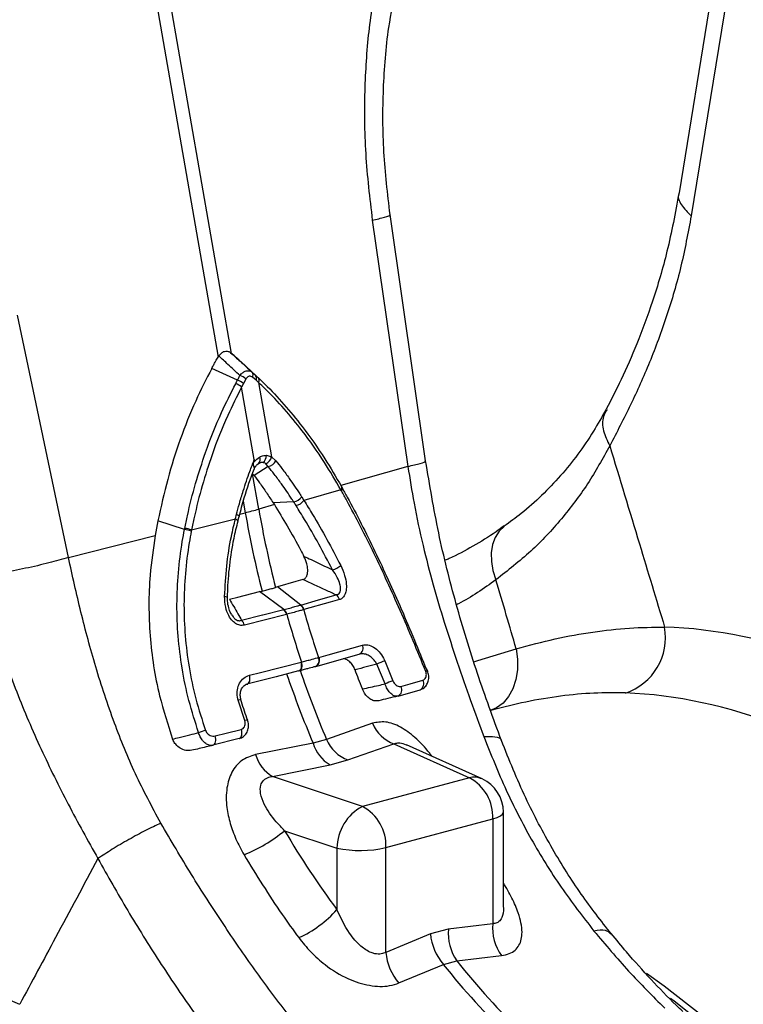
# Model space of a CAD drawing. Units: millimetres. Extents: x 781 to 11910, y 772 to 5134.
# Drawn here: x 9793 to 9893, y 2026 to 2162 of the extents above; entities that cross this region are included whole.
import ezdxf

# ---------------------------------------------------------------- set-up
doc = ezdxf.new("R2010")
doc.units = ezdxf.units.MM
doc.layers.get('0').update_dxf_attribs({"linetype": 'CONTINUOUS'})
doc.layers.add('ACO_DRAINAGE', color=7, linetype='CONTINUOUS')

# ---------------------------------------------------------------- blocks, each defined once
blk = doc.blocks.new('ACO_-_32811_-_ISO')
at = {"layer": 'ACO_DRAINAGE', "linetype": 'Continuous'}
for p, q in [((187.21, 490.05), (176.81, 549.66)), ((174.96, 549.17), (185.36, 489.55)), ((253.77, 542.33), (248.86, 512.17)), ((255.44, 539.19), (250.54, 509.03)), ((213.95, 475.27), (209.05, 509.19)), ((206.6, 508.41), (211.51, 474.5)), ((164.72, 461.96), (157.72, 495.32)), ((185.46, 489.71), (185.36, 489.55)), ((187.21, 490.05), (187.08, 490.15)), ((190.53, 487.04), (188.36, 489.05)), ((190.66, 486.92), (188.47, 488.95)), ((188.01, 486.37), (184.48, 488.01)), ((188.85, 485.9), (188.59, 485.43)), ((189.19, 486.54), (188.85, 485.9)), ((190.58, 486.37), (190.09, 486.78)), ((190.93, 486.06), (190.58, 486.37)), ((190.93, 486.06), (192.72, 475.82)), ((190.33, 475.44), (188.59, 485.43)), ((192.26, 474.48), (191.92, 474.87)), ((192, 476.04), (192.72, 475.82)), ((192.72, 475.82), (193.31, 475.27)), ((190.3, 473.25), (190.1, 473.48)), ((190.95, 468.61), (190.1, 473.48)), ((192.26, 474.48), (190.3, 473.25)), ((211.51, 474.5), (202.27, 471.86)), ((202.27, 471.26), (197.18, 469.81)), ((202.27, 471.26), (202.33, 471.34)), ((202.35, 471.13), (202.27, 471.26)), ((202.33, 471.34), (202.37, 471.42)), ((202.38, 471.71), (202.34, 471.75)), ((202.35, 471.13), (202.4, 471.2)), ((202.37, 471.42), (202.4, 471.49)), ((202.4, 471.68), (202.38, 471.71)), ((202.47, 471.54), (202.4, 471.68)), ((202.41, 471.67), (202.4, 471.68)), ((202.4, 471.49), (202.42, 471.55)), ((202.4, 471.2), (202.45, 471.28)), ((202.42, 471.61), (202.41, 471.67)), ((202.42, 471.55), (202.42, 471.61)), ((202.45, 471.28), (202.48, 471.35)), ((202.48, 471.53), (202.47, 471.55)), ((202.5, 471.47), (202.48, 471.53)), ((202.48, 471.35), (202.49, 471.41)), ((202.49, 471.41), (202.5, 471.47)), ((188.82, 469.7), (189.1, 468.12)), ((195.78, 469.6), (192.93, 469.49)), ((192.93, 469.49), (193.1, 469.23)), ((196.87, 470.31), (197.18, 469.81)), ((188.34, 467.93), (189.1, 468.12)), ((193.1, 469.23), (190.95, 468.61)), ((177.06, 467.01), (176.68, 464.98)), ((180.71, 465.8), (177.06, 467.01)), ((181.7, 465.75), (187.73, 467.27)), ((187.73, 467.27), (187.89, 467.9)), ((187.73, 467.27), (187.85, 467.22)), ((187.85, 467.22), (187.95, 467.16)), ((187.89, 467.9), (188.01, 467.84)), ((187.95, 467.16), (188.02, 467.11)), ((188.01, 467.84), (188.11, 467.78)), ((188.02, 467.11), (188.06, 467.06)), ((188.06, 467.06), (188.08, 467.01)), ((188.08, 467.01), (188.08, 467)), ((188.09, 466.99), (188.24, 467.61)), ((188.11, 467.78), (188.18, 467.72)), ((188.18, 467.72), (188.22, 467.67)), ((188.22, 467.67), (188.23, 467.63)), ((188.23, 467.63), (188.23, 467.61)), ((181.7, 465.75), (181.66, 465.59)), ((224.08, 465.56), (223.53, 464.72)), ((224.79, 466.22), (224.08, 465.56)), ((224.79, 466.22), (224.79, 466.22)), ((164.72, 461.96), (176.68, 464.98)), ((223.53, 464.72), (223.16, 463.73)), ((223.16, 463.73), (222.98, 462.61)), ((222.98, 462.61), (223.01, 461.41)), ((223.01, 461.41), (223.22, 460.15)), ((223.22, 460.15), (223.63, 458.88)), ((196.06, 458.63), (193.54, 457.92)), ((197.02, 458.9), (196.06, 458.63)), ((188.07, 456.49), (191.06, 457.25)), ((191.06, 457.25), (191.4, 457.33)), ((194.39, 454.77), (191.06, 457.25)), ((193.54, 457.92), (193.25, 457.83)), ((196.74, 455.4), (193.54, 457.92)), ((186.25, 456.58), (186.38, 456.56)), ((186.38, 456.56), (186.49, 456.53)), ((186.49, 456.53), (186.57, 456.5)), ((186.57, 456.5), (186.62, 456.47)), ((186.62, 456.47), (186.65, 456.44)), ((186.65, 456.44), (186.65, 456.43)), ((186.93, 456.2), (188.07, 456.49)), ((196.74, 455.4), (199.19, 456.1)), ((200.78, 455.79), (197.18, 454.77)), ((199.19, 456.1), (201.63, 456.79)), ((202.06, 456.15), (200.78, 455.79)), ((191.51, 454.04), (194.39, 454.77)), ((197.18, 454.77), (197.15, 454.76)), ((188.59, 453.3), (191.49, 454.04)), ((194.77, 454.12), (188.98, 452.65)), ((191.49, 454.04), (191.51, 454.04)), ((194.81, 454.13), (194.77, 454.12)), ((200.53, 448.56), (205.23, 449.89)), ((221.15, 447.75), (226.42, 449.39)), ((226.42, 449.39), (226.62, 447.93)), ((199.14, 447.04), (204.8, 448.65)), ((199.19, 448.18), (199.24, 448.19)), ((199.24, 448.19), (200.53, 448.56)), ((208.31, 447.72), (209.44, 444.95)), ((220.61, 447.56), (221.15, 447.75)), ((226.62, 447.93), (226.6, 446.5)), ((191.19, 446.11), (196.78, 447.53)), ((196.45, 446.32), (193.35, 445.53)), ((196.45, 446.32), (196.57, 446.37)), ((196.46, 446.32), (196.52, 446.33)), ((196.51, 446.33), (196.63, 446.38)), ((196.57, 446.37), (196.67, 446.46)), ((196.63, 446.38), (196.74, 446.47)), ((196.67, 446.46), (196.76, 446.58)), ((196.74, 446.47), (196.82, 446.6)), ((196.76, 446.58), (196.82, 446.74)), ((196.78, 447.53), (196.84, 447.55)), ((196.83, 447.33), (196.78, 447.53)), ((196.82, 446.74), (196.85, 446.92)), ((196.82, 446.6), (196.88, 446.76)), ((196.86, 447.12), (196.83, 447.33)), ((196.9, 447.35), (196.84, 447.55)), ((196.85, 446.92), (196.86, 447.12)), ((196.88, 446.76), (196.91, 446.94)), ((196.92, 447.14), (196.9, 447.35)), ((196.91, 446.94), (196.92, 447.14)), ((198.74, 446.93), (198.77, 446.94)), ((198.77, 446.94), (198.82, 446.95)), ((198.82, 446.95), (199.14, 447.04)), ((208.36, 444.54), (207.21, 447.26)), ((214.21, 446.32), (214.1, 446.57)), ((214.21, 446.32), (214.21, 446.31)), ((226.6, 446.5), (226.39, 445.13)), ((193.35, 445.53), (189.33, 444.5)), ((189.64, 444.77), (189.7, 444.93)), ((189.66, 445.72), (191.19, 446.11)), ((189.71, 445.52), (189.66, 445.72)), ((189.7, 444.93), (189.73, 445.11)), ((189.73, 445.31), (189.71, 445.52)), ((189.73, 445.11), (189.73, 445.31)), ((211.83, 444.54), (213.56, 445.04)), ((226.39, 445.13), (225.97, 443.88)), ((189.33, 444.5), (189.45, 444.55)), ((189.45, 444.55), (189.55, 444.64)), ((189.55, 444.64), (189.64, 444.77)), ((210.15, 442.87), (213.17, 443.73)), ((210.55, 444.18), (211.83, 444.54)), ((225.97, 443.88), (225.37, 442.79)), ((189.02, 439.48), (188.11, 442.3)), ((210.15, 442.87), (210.13, 442.86)), ((225.37, 442.79), (224.61, 441.9)), ((223.71, 441.24), (222.82, 440.87)), ((223.23, 440.97), (222.91, 440.89)), ((224.61, 441.9), (223.71, 441.24)), ((186.47, 437.76), (188.53, 438.28)), ((188.6, 438.07), (188.53, 438.28)), ((206.62, 439.12), (200.29, 436.87)), ((188.23, 437), (184.63, 436.08)), ((184.94, 437.37), (186.47, 437.76)), ((185, 437.16), (184.94, 437.37)), ((185.03, 436.94), (185, 437.16)), ((185.03, 436.73), (185.03, 436.94)), ((188.23, 437), (188.35, 437.05)), ((188.35, 437.05), (188.46, 437.15)), ((188.46, 437.15), (188.54, 437.28)), ((188.54, 437.28), (188.6, 437.45)), ((188.63, 437.86), (188.6, 438.07)), ((188.6, 437.45), (188.63, 437.65)), ((188.63, 437.65), (188.63, 437.86)), ((200.29, 436.87), (198.44, 436.38)), ((184.63, 436.08), (184.75, 436.14)), ((184.75, 436.14), (184.86, 436.23)), ((184.86, 436.23), (184.95, 436.37)), ((184.95, 436.37), (185, 436.54)), ((185, 436.54), (185.03, 436.73)), ((198.44, 436.38), (190.51, 434.8)), ((203.24, 434.06), (209.58, 436.28)), ((209.58, 436.28), (219.98, 431.6)), ((221.72, 431.44), (211.31, 436.13)), ((200.77, 433.4), (203.24, 434.06)), ((192.86, 431.8), (200.77, 433.4)), ((205.24, 427.65), (192.86, 431.8)), ((219.98, 431.6), (205.24, 427.65)), ((208.47, 421.99), (223.2, 425.94)), ((223.2, 425.94), (223.79, 426.13)), ((223.2, 425.94), (223.2, 411.51)), ((223.79, 426.13), (224.24, 426.35)), ((224.24, 426.35), (224.54, 426.58)), ((224.54, 426.58), (224.66, 426.83)), ((224.66, 426.83), (224.67, 426.88)), ((224.67, 413.82), (224.67, 426.88)), ((194.52, 424.32), (201.72, 421.91)), ((201.72, 421.91), (201.72, 413.47)), ((208.47, 407.56), (208.47, 421.99)), ((223.2, 411.51), (217.07, 410.77)), ((214.6, 410.11), (208.47, 407.56)), ((217.07, 410.77), (214.6, 410.11)), ((218.24, 406.4), (224.39, 407.12)), ((210.27, 403.34), (216.39, 405.9)), ((216.39, 405.9), (218.24, 406.4)), ((244.4, 404.68), (246.82, 402.93)), ((246.82, 402.93), (252.07, 398.88)), ((247.68, 401.27), (248.19, 400.89)), ((248.19, 400.89), (253.42, 396.74))]:
    blk.add_line(p, q, dxfattribs=at)
for centre, radius, start, end in [((187.7, 484.86), 2.25, 48.2752, 73.1428), ((189.55, 487.09), 0.624, 329.8876, 37.1496), ((190.05, 486.67), 0.605, 330.4732, 38.3011), ((186.99, 483.55), 2.48, 49.6461, 71.5817), ((187.29, 484.09), 2.39, 49.433, 72.4415), ((190.4, 486.35), 0.601, 331.6145, 39.1369), ((190.41, 475.42), 0.727, 312.3756, 29.6742), ((191.47, 473.94), 1.1, 88.488, 121.508), ((190.9, 475.97), 1.1, 303.2779, 3.7091), ((191.41, 476.11), 1.34, 292.6525, 347.3224), ((191.85, 476.11), 1.69, 284.3693, 330.2561), ((195.34, 471.47), 1.92, 283.2522, 322.7871), ((195.64, 471.01), 1.95, 283.1338, 321.995), ((174.07, 527.89), 61.63, 284.1082, 285.8877), ((333.14, 493.26), 146.22, 189.9006, 194.2231), ((334.99, 493.76), 146.22, 189.9006, 194.2231), ((180.17, 461.11), 4.72, 71.5506, 83.3985), ((180.19, 461.31), 4.69, 71.2977, 83.2099), ((200.14, 463.39), 3.29, 287.3099, 309.8645), ((200.93, 455.85), 1.18, 15.1032, 53.4114), ((193.49, 453.81), 1.32, 13.8373, 47.038), ((193.53, 453.82), 1.32, 13.7442, 46.9758), ((196.01, 454.45), 1.18, 15.2222, 53.4724), ((196.04, 454.46), 1.18, 15.1424, 53.4143), ((332.55, 493.07), 140.72, 195.7994, 198.605), ((187.69, 452.33), 1.32, 13.8047, 47.0351), ((330.21, 492.44), 140.72, 195.7994, 198.605), ((238.92, 450.94), 8.08, 288.4997, 10.1629), ((204.41, 449.48), 0.92, 296.0476, 26.7138), ((198.36, 447.76), 0.921, 296.0032, 26.7778), ((198.42, 447.78), 0.921, 296.0391, 26.792), ((218.14, 422.19), 27.35, 111.0735, 113.5653), ((333.15, 493.06), 144.25, 198.8555, 202.9239), ((214.16, 445.85), 0.468, 83.537, 115.5635), ((331.3, 492.56), 144.25, 198.8555, 202.9239), ((212.17, 436.16), 9.2, 107.2555, 114.4742), ((212.75, 444.57), 0.939, 296.6622, 29.7464), ((209.73, 443.71), 0.94, 296.6725, 29.7967), ((188.32, 441.78), 0.562, 69.8306, 111.7624), ((189.27, 438.94), 0.597, 75.8764, 114.5082), ((185.38, 431.29), 7.07, 104.4601, 112.5934), ((211.44, 441.18), 5.25, 203.178, 249.2857), ((205.08, 438.96), 5.23, 203.5177, 249.3411), ((203.35, 437.83), 5.13, 196.5238, 239.7836), ((195.45, 436.25), 5.15, 196.2673, 239.7591), ((220.61, 428.92), 2.76, 66.3536, 103.3817), ((217.1, 426.21), 6.11, 357.4331, 61.9206), ((219.67, 426.88), 5, 0, 65.7762), ((208.33, 421.81), 6.61, 117.8491, 179.1062), ((202.37, 422.26), 6.11, 357.4331, 61.9206), ((180.73, 441.27), 21.85, 292.0105, 309.1337), ((204.91, 437.55), 15.96, 258.4608, 282.8795), ((190.27, 423.49), 15.22, 293.978, 318.7843), ((229.83, 410.94), 6.66, 175.1116, 215.0685), ((222, 410.76), 7.42, 185.0613, 220.9105), ((223.71, 410.2), 6.66, 175.1082, 214.8069), ((215.86, 408.21), 7.42, 185.0343, 221.1144), ((299.36, 472.07), 106.13, 218.5694, 225.8964), ((301.21, 472.56), 106.13, 218.5694, 225.8964)]:
    blk.add_arc(centre, radius, start, end, dxfattribs=at)
for centre, major_axis, ratio, start_param, end_param in [((269.32, 267.48), (-35.93, 183.83), 0.559314, 5.954421, 6.15467), ((262.77, 266.26), (-33.97, 176.07), 0.553816, 5.947967, 6.155646), ((250.95, 471.66), (-29.72, 91.63), 0.739975, 1.86167, 2.000947), ((125.94, 230.12), (-71.6, 173.37), 0.796468, 5.597182, 5.797431)]:
    blk.add_ellipse(centre, major_axis=major_axis, ratio=ratio, start_param=start_param, end_param=end_param, dxfattribs=at)
for points, knots in [([(207.4, 542.78), (206.94, 540.17), (206.02, 534.94), (205.46, 526.46), (205.51, 517.56), (206.24, 511.46), (206.6, 508.41)], [0, 0, 0, 0, 0.236696, 0.473675, 0.73711, 1, 1, 1, 1]), ([(209.05, 509.19), (208.71, 512.06), (208.03, 517.82), (208.03, 526.49), (208.62, 534.2), (209.56, 538.79), (209.95, 540.69)], [0, 0, 0, 0, 0.268976, 0.539052, 0.809876, 1, 1, 1, 1]), ([(248.86, 512.17), (248.35, 509.46), (247.37, 504.27), (245.32, 497.38), (243.15, 491.51), (240.99, 486.56), (239.53, 483.73), (238.84, 482.4)], [0, 0, 0, 0, 0.2408732, 0.4611073, 0.6608851, 0.8404548, 1, 1, 1, 1]), ([(248.88, 512.16), (248.87, 512.15), (248.6, 511.66), (249.05, 510.53), (250.05, 509.52), (250.54, 509.03)], [0, 0, 0, 0, 0.018951, 0.522957, 1, 1, 1, 1]), ([(206.6, 508.41), (207.2, 508.55), (208.44, 508.85), (209.16, 509.11), (208.98, 509.17), (208.95, 509.18)], [0, 0, 0, 0, 0.438246, 0.901263, 1, 1, 1, 1]), ([(250.54, 509.03), (250.1, 506.68), (249.19, 501.86), (247.22, 495.16), (244.86, 488.82), (242.21, 482.9), (240.29, 479.21), (239.32, 477.35)], [0, 0, 0, 0, 0.192144, 0.395226, 0.597912, 0.797375, 1, 1, 1, 1]), ([(185.46, 489.71), (185.57, 489.86), (185.78, 490.15), (186.2, 490.38), (186.62, 490.4), (186.91, 490.28), (187.06, 490.17), (187.08, 490.15)], [0, 0, 0, 0, 0.244356, 0.489411, 0.721716, 0.952331, 1, 1, 1, 1]), ([(188.35, 487.02), (187.8, 487.53), (186.84, 488.43), (185.88, 489.33), (185.46, 489.71)], [0, 0, 0, 0, 0.566421, 1, 1, 1, 1]), ([(187.08, 490.15), (187.51, 489.76), (188.5, 488.88), (189.49, 487.98), (190.05, 487.47)], [0, 0, 0, 0, 0.433579, 1, 1, 1, 1]), ([(188.36, 489.05), (188.24, 489.16), (188.01, 489.37), (187.63, 489.7), (187.36, 489.92), (187.21, 490.05)], [0, 0, 0, 0, 0.307402, 0.614804, 1, 1, 1, 1]), ([(184.48, 488.01), (184.56, 488.18), (184.74, 488.5), (185.03, 489.01), (185.24, 489.36), (185.36, 489.55)], [0, 0, 0, 0, 0.3074018, 0.6148042, 1, 1, 1, 1]), ([(184.48, 488.01), (183.72, 486.53), (182.11, 483.39), (180.08, 478.26), (178.32, 472.75), (177.48, 468.93), (177.06, 467.01)], [0, 0, 0, 0, 0.23042, 0.486946, 0.743473, 1, 1, 1, 1]), ([(188.01, 486.37), (188.01, 486.37), (188.13, 486.58), (188.24, 486.8), (188.35, 487.02)], [0, 0, 0, 0, 0.000075, 1, 1, 1, 1]), ([(188.35, 487.02), (188.41, 487.09), (188.58, 487.29), (188.91, 487.54), (189.31, 487.7), (189.72, 487.69), (189.94, 487.54), (190.05, 487.47)], [0, 0, 0, 0, 0.123391, 0.327408, 0.542781, 0.77615, 1, 1, 1, 1]), ([(190.05, 487.47), (190.21, 487.33), (190.37, 487.19), (190.53, 487.04), (190.53, 487.04)], [0, 0, 0, 0, 0.999925, 1, 1, 1, 1]), ([(190.53, 487.04), (190.53, 487.04), (190.64, 486.94), (190.75, 486.83), (190.87, 486.73)], [0, 0, 0, 0, 0.000104, 1, 1, 1, 1]), ([(180.75, 465.97), (180.87, 466.55), (181.62, 470.13), (183.2, 475.54), (185.57, 481.54), (187.1, 484.58), (187.77, 485.89)], [0, 0, 0, 0, 0.082058, 0.5048606, 0.7858358, 1, 1, 1, 1]), ([(187.77, 485.89), (187.85, 486.05), (187.93, 486.21), (188.01, 486.37), (188.01, 486.37)], [0, 0, 0, 0, 0.999896, 1, 1, 1, 1]), ([(190.09, 486.78), (190.02, 486.83), (189.88, 486.92), (189.65, 486.94), (189.44, 486.85), (189.29, 486.7), (189.22, 486.59), (189.19, 486.54)], [0, 0, 0, 0, 0.226882, 0.457872, 0.670089, 0.874075, 1, 1, 1, 1]), ([(190.87, 486.73), (191.18, 486.43), (193.3, 484.41), (196.44, 480.8), (199.89, 475.94), (201.59, 473.04), (202.34, 471.75)], [0, 0, 0, 0, 0.072124, 0.494935, 0.775945, 1, 1, 1, 1]), ([(202.27, 471.26), (201.53, 472.54), (199.85, 475.41), (196.44, 480.21), (193.33, 483.77), (191.24, 485.77), (190.93, 486.06)], [0, 0, 0, 0, 0.224017, 0.505013, 0.927864, 1, 1, 1, 1]), ([(188.59, 485.43), (187.93, 484.13), (186.42, 481.13), (184.09, 475.21), (182.54, 469.86), (181.81, 466.33), (181.7, 465.75)], [0, 0, 0, 0, 0.214198, 0.495192, 0.91796, 1, 1, 1, 1]), ([(238.79, 482.35), (238.23, 481.33), (237.04, 479.18), (234.95, 476.14), (232.58, 473.19), (229.97, 470.48), (227.38, 468.15), (225.55, 466.83), (224.76, 466.25)], [0, 0, 0, 0, 0.158365, 0.335299, 0.512376, 0.688972, 0.864973, 1, 1, 1, 1]), ([(238.94, 482.34), (238.75, 482.03), (238.25, 481.18), (238.32, 479.4), (238.99, 478.03), (239.32, 477.35)], [0, 0, 0, 0, 0.231151, 0.615575, 1, 1, 1, 1]), ([(239.32, 477.35), (238.34, 475.57), (236.36, 472.01), (232.7, 467.17), (228.53, 462.7), (225.27, 460.16), (223.63, 458.88)], [0, 0, 0, 0, 0.245567, 0.492797, 0.74543, 1, 1, 1, 1]), ([(239.32, 477.35), (240.68, 472.84), (243.2, 464.52), (245.72, 456.19), (246.87, 452.37)], [0, 0, 0, 0, 0.5414901, 1, 1, 1, 1]), ([(187.89, 467.9), (188.01, 468.38), (188.31, 469.47), (188.9, 471.45), (189.59, 473.48), (190.13, 474.9), (190.33, 475.44)], [0, 0, 0, 0, 0.185373, 0.422869, 0.779284, 1, 1, 1, 1]), ([(190.2, 474.95), (190.2, 474.94), (190.18, 474.89), (190.17, 474.79), (190.19, 474.67), (190.25, 474.49), (190.31, 474.31), (190.34, 474.18), (190.3, 474.14), (190.3, 474.14)], [0, 0, 0, 0, 0.035488, 0.141589, 0.247841, 0.372299, 0.685375, 0.994576, 1, 1, 1, 1]), ([(190.2, 474.95), (190.26, 475.03), (190.32, 475.12), (190.58, 475.44), (190.81, 475.61), (191.04, 475.78)], [0, 0, 0, 0, 0.236935, 0.259433, 1, 1, 1, 1]), ([(190.33, 475.44), (190.33, 475.42), (190.28, 475.26), (190.24, 475.1), (190.2, 474.95)], [0, 0, 0, 0, 0.08473, 1, 1, 1, 1]), ([(190.31, 474.09), (190.35, 474.19), (190.46, 474.48), (190.74, 474.78), (190.91, 474.89), (191, 474.94)], [0, 0, 0, 0, 0.211554, 0.635853, 1, 1, 1, 1]), ([(191.5, 475.04), (191.36, 475.04), (191.16, 475.03), (190.96, 474.92), (190.9, 474.88)], [0, 0, 0, 0, 0.701309, 1, 1, 1, 1]), ([(191.04, 475.78), (191.13, 475.83), (191.44, 476), (191.77, 476.02), (192, 476.04)], [0, 0, 0, 0, 0.297849, 1, 1, 1, 1]), ([(191.92, 474.87), (191.92, 474.87), (191.79, 474.97), (191.65, 475.01), (191.5, 475.04)], [0, 0, 0, 0, 0.030818, 1, 1, 1, 1]), ([(193.31, 475.27), (193.59, 474.92), (194.22, 474.13), (195.33, 472.62), (196.22, 471.31), (196.78, 470.44), (196.87, 470.31)], [0, 0, 0, 0, 0.2274289, 0.505288, 0.9222205, 1, 1, 1, 1]), ([(211.51, 474.5), (212.11, 474.64), (213.35, 474.93), (214.07, 475.19), (213.89, 475.25), (213.86, 475.26)], [0, 0, 0, 0, 0.439389, 0.903612, 1, 1, 1, 1]), ([(224.39, 436.72), (223.26, 439.79), (221.01, 445.93), (218.09, 455.51), (215.61, 465.3), (214.51, 471.95), (213.95, 475.27)], [0, 0, 0, 0, 0.25001, 0.499912, 0.749931, 1, 1, 1, 1]), ([(188.25, 467.61), (188.48, 468.47), (189.06, 470.7), (189.83, 472.83), (190.3, 474.13)], [0, 0, 0, 0, 0.388715, 1, 1, 1, 1]), ([(195.78, 469.6), (195.78, 469.6), (195.69, 469.73), (195.14, 470.58), (194.25, 471.87), (193.16, 473.35), (192.54, 474.13), (192.26, 474.48)], [0, 0, 0, 0, 0.000009, 0.077779, 0.494715, 0.772575, 1, 1, 1, 1]), ([(211.51, 474.5), (211.77, 472.81), (212.34, 469.16), (213.53, 463.72), (214.94, 458.26), (216.54, 452.9), (218.27, 447.58), (220.12, 442.31), (221.36, 438.94), (221.98, 437.28)], [0, 0, 0, 0, 0.131555, 0.284699, 0.427391, 0.565191, 0.715043, 0.859848, 1, 1, 1, 1]), ([(190.3, 473.25), (190.55, 472.92), (191.13, 472.15), (192.01, 470.9), (192.62, 469.96), (192.93, 469.49)], [0, 0, 0, 0, 0.277305, 0.638652, 1, 1, 1, 1]), ([(213.96, 446.27), (213.38, 447.68), (212.24, 450.49), (210.46, 454.62), (208.67, 458.63), (206.85, 462.49), (204.99, 466.23), (203.48, 469.09), (202.59, 470.69), (202.35, 471.13)], [0, 0, 0, 0, 0.161762, 0.323518, 0.477934, 0.632352, 0.786857, 0.941369, 1, 1, 1, 1]), ([(202.41, 471.61), (202.41, 471.61), (202.66, 471.17), (203.56, 469.54), (205.08, 466.62), (206.97, 462.81), (208.81, 458.87), (210.63, 454.79), (212.39, 450.67), (213.51, 447.89), (214.06, 446.54)], [0, 0, 0, 0, 0.0000021, 0.0591971, 0.2147572, 0.3713275, 0.5268446, 0.6834298, 0.8463237, 1, 1, 1, 1]), ([(196.09, 469.11), (195.98, 469.27), (195.88, 469.43), (195.78, 469.6), (195.78, 469.6)], [0, 0, 0, 0, 0.999908, 1, 1, 1, 1]), ([(197.18, 469.81), (197.58, 469.16), (198.65, 467.44), (200.35, 464.48), (201.61, 462.07), (202.24, 460.87)], [0, 0, 0, 0, 0.229638, 0.614917, 1, 1, 1, 1]), ([(193.1, 469.23), (193.68, 468.27), (194.93, 466.25), (196.28, 463.82), (197.04, 462.38), (197.18, 462.11)], [0, 0, 0, 0, 0.421595, 0.89163, 1, 1, 1, 1]), ([(201.11, 460.25), (200.48, 461.45), (199.23, 463.83), (197.54, 466.76), (196.48, 468.47), (196.09, 469.11)], [0, 0, 0, 0, 0.3851583, 0.7704167, 1, 1, 1, 1]), ([(186.25, 456.58), (186.32, 457.98), (186.46, 460.76), (187.03, 464.33), (187.54, 466.47), (187.73, 467.27)], [0, 0, 0, 0, 0.385083, 0.770362, 1, 1, 1, 1]), ([(186.66, 456.43), (186.66, 456.68), (186.68, 458.15), (186.92, 460.89), (187.4, 464.17), (187.91, 466.2), (188.11, 466.99)], [0, 0, 0, 0, 0.068769, 0.411554, 0.768739, 1, 1, 1, 1]), ([(182.66, 437.83), (182.19, 439.29), (181.25, 442.22), (180.34, 446.66), (179.79, 451.09), (179.62, 455.48), (179.82, 459.85), (180.25, 463.29), (180.61, 465.26), (180.71, 465.8), (180.71, 465.8)], [0, 0, 0, 0, 0.161815, 0.323623, 0.478063, 0.632505, 0.786956, 0.941414, 0.999998, 1, 1, 1, 1]), ([(181.66, 465.59), (181.56, 465.05), (181.2, 463.12), (180.78, 459.75), (180.59, 455.45), (180.76, 451.15), (181.3, 446.81), (182.21, 442.45), (183.14, 439.58), (183.61, 438.14)], [0, 0, 0, 0, 0.0586315, 0.2131432, 0.3676479, 0.5220658, 0.6764822, 0.8382381, 1, 1, 1, 1]), ([(180.71, 465.8), (180.71, 465.8), (180.72, 465.85), (180.73, 465.91), (180.75, 465.97)], [0, 0, 0, 0, 0.00034, 1, 1, 1, 1]), ([(224.79, 466.33), (224.42, 466.05), (223, 465), (220.46, 463.49), (218.13, 462.19), (216.84, 461.65), (216.67, 461.58)], [0, 0, 0, 0, 0.143192, 0.539458, 0.938567, 1, 1, 1, 1]), ([(176.68, 464.98), (176.41, 463.17), (175.74, 458.61), (175.79, 451.17), (176.92, 443.56), (178.44, 438.92), (179.08, 436.94)], [0, 0, 0, 0, 0.193802, 0.487855, 0.781916, 1, 1, 1, 1]), ([(164.72, 461.96), (163.86, 461.71), (162.07, 461.19), (158.81, 460.44), (155.53, 459.81), (153.67, 459.56), (152.77, 459.44)], [0, 0, 0, 0, 0.243129, 0.5, 0.756871, 1, 1, 1, 1]), ([(177.46, 425.35), (176.25, 427.6), (173.85, 432.06), (170.93, 439.31), (168.45, 446.75), (166.4, 454.41), (165.28, 459.45), (164.72, 461.96)], [0, 0, 0, 0, 0.197405, 0.391324, 0.601142, 0.800823, 1, 1, 1, 1]), ([(197.02, 458.9), (197.13, 458.95), (197.34, 459.04), (197.57, 459.36), (197.69, 459.8), (197.72, 460.38), (197.59, 461.2), (197.33, 461.78), (197.18, 462.11)], [0, 0, 0, 0, 0.128623, 0.257669, 0.380852, 0.513334, 0.717487, 1, 1, 1, 1]), ([(197.18, 462.11), (197.51, 461.96), (198.82, 461.34), (200.13, 460.72), (201.11, 460.25)], [0, 0, 0, 0, 0.246901, 1, 1, 1, 1]), ([(201.63, 456.79), (201.73, 456.82), (201.93, 456.87), (202.09, 457.05), (202.2, 457.3), (202.26, 457.68), (202.14, 458.38), (201.76, 459.29), (201.35, 459.91), (201.11, 460.25)], [0, 0, 0, 0, 0.095542, 0.192249, 0.212668, 0.332705, 0.490501, 0.714481, 1, 1, 1, 1]), ([(202.24, 460.87), (202.44, 460.42), (202.81, 459.6), (203.04, 458.38), (203.02, 457.44), (202.81, 456.75), (202.48, 456.32), (202.19, 456.2), (202.06, 456.15)], [0, 0, 0, 0, 0.258975, 0.471013, 0.631301, 0.762717, 0.895065, 1, 1, 1, 1]), ([(152.77, 459.44), (153.4, 456.81), (154.69, 451.4), (157.51, 443.41), (160.88, 435.55), (164.66, 427.9), (167.4, 422.96), (168.79, 420.47)], [0, 0, 0, 0, 0.192144, 0.395226, 0.597912, 0.797375, 1, 1, 1, 1]), ([(201.63, 456.79), (201.15, 457.01), (199.62, 457.72), (198.08, 458.42), (197.02, 458.9)], [0, 0, 0, 0, 0.311748, 1, 1, 1, 1]), ([(223.63, 458.88), (221.94, 457.68), (220.16, 456.42), (218.29, 455.49), (218.19, 455.45)], [0, 0, 0, 0, 0.950522, 1, 1, 1, 1]), ([(226.42, 449.39), (225.97, 450.93), (225.04, 454.1), (224.11, 457.26), (223.63, 458.88)], [0, 0, 0, 0, 0.487894, 1, 1, 1, 1]), ([(191.4, 457.33), (191.63, 457.39), (192.08, 457.5), (192.69, 457.66), (193.07, 457.77), (193.25, 457.83)], [0, 0, 0, 0, 0.3407472, 0.6814943, 1, 1, 1, 1]), ([(188.98, 452.65), (188.82, 452.62), (188.46, 452.56), (187.87, 452.75), (187.27, 453.22), (186.73, 454.01), (186.31, 455.18), (186.27, 456.09), (186.25, 456.58)], [0, 0, 0, 0, 0.104935, 0.237284, 0.368699, 0.528987, 0.741025, 1, 1, 1, 1]), ([(187.18, 454.14), (187.12, 454.24), (186.93, 454.57), (186.73, 455.28), (186.63, 455.96), (186.66, 456.35), (186.66, 456.43)], [0, 0, 0, 0, 0.145782, 0.493417, 0.906872, 1, 1, 1, 1]), ([(186.93, 456.2), (187.31, 455.53), (187.85, 454.57), (188.42, 453.6), (188.59, 453.3)], [0, 0, 0, 0, 0.6882516, 1, 1, 1, 1]), ([(194.39, 454.77), (194.39, 454.77), (194.4, 454.78), (194.41, 454.78), (194.43, 454.78)], [0, 0, 0, 0, 0.001297, 1, 1, 1, 1]), ([(194.43, 454.78), (194.55, 454.82), (194.96, 454.92), (195.58, 455.08), (196.21, 455.26), (196.57, 455.35), (196.71, 455.4)], [0, 0, 0, 0, 0.154623, 0.499993, 0.792452, 1, 1, 1, 1]), ([(197.15, 454.76), (197, 454.72), (196.64, 454.61), (195.99, 454.44), (195.36, 454.27), (194.94, 454.16), (194.81, 454.13)], [0, 0, 0, 0, 0.207563, 0.500007, 0.845362, 1, 1, 1, 1]), ([(196.71, 455.4), (196.72, 455.4), (196.73, 455.4), (196.74, 455.4), (196.74, 455.4)], [0, 0, 0, 0, 0.9987031, 1, 1, 1, 1]), ([(187.18, 454.14), (187.28, 453.98), (187.47, 453.67), (187.84, 453.36), (188.12, 453.26), (188.37, 453.23), (188.49, 453.27), (188.59, 453.3)], [0, 0, 0, 0, 0.275057, 0.536537, 0.734743, 0.791879, 1, 1, 1, 1]), ([(226.42, 449.39), (228.22, 449.86), (231.83, 450.82), (237.02, 451.74), (242.07, 452.32), (245.27, 452.35), (246.87, 452.37)], [0, 0, 0, 0, 0.247772, 0.496439, 0.747784, 1, 1, 1, 1]), ([(205.23, 449.89), (205.48, 449.93), (205.98, 449.99), (206.79, 449.65), (207.54, 449.01), (208.04, 448.3), (208.25, 447.85), (208.31, 447.72)], [0, 0, 0, 0, 0.229152, 0.457783, 0.686467, 0.909972, 1, 1, 1, 1]), ([(196.84, 447.55), (197.04, 447.6), (197.46, 447.71), (198.18, 447.9), (198.76, 448.06), (199.12, 448.16), (199.19, 448.18)], [0, 0, 0, 0, 0.230981, 0.500025, 0.910268, 1, 1, 1, 1]), ([(204.23, 446.47), (204.13, 446.68), (203.94, 447.1), (203.5, 447.59), (203.02, 447.93), (202.71, 447.99), (202.56, 448.01)], [0, 0, 0, 0, 0.25616, 0.51198, 0.776425, 1, 1, 1, 1]), ([(207.21, 447.26), (207.16, 447.35), (207, 447.65), (206.6, 448.12), (206.01, 448.52), (205.38, 448.73), (204.98, 448.68), (204.79, 448.65)], [0, 0, 0, 0, 0.088388, 0.310097, 0.539507, 0.769891, 1, 1, 1, 1]), ([(198.74, 446.93), (198.68, 446.91), (198.34, 446.82), (197.79, 446.66), (197.1, 446.48), (196.7, 446.38), (196.51, 446.33)], [0, 0, 0, 0, 0.089731, 0.499975, 0.76902, 1, 1, 1, 1]), ([(207.21, 447.26), (206.73, 447.14), (205.74, 446.87), (204.74, 446.61), (204.23, 446.47)], [0, 0, 0, 0, 0.482305, 1, 1, 1, 1]), ([(205.23, 443.84), (205.06, 444.3), (204.73, 445.18), (204.39, 446.05), (204.23, 446.47)], [0, 0, 0, 0, 0.520191, 1, 1, 1, 1]), ([(213.3, 443.81), (213.4, 443.84), (213.7, 443.94), (214.08, 444.35), (214.35, 444.94), (214.42, 445.63), (214.28, 446.09), (214.21, 446.31)], [0, 0, 0, 0, 0.111662, 0.325172, 0.543252, 0.781995, 1, 1, 1, 1]), ([(213.56, 445.04), (213.65, 445.07), (213.82, 445.15), (213.98, 445.38), (214.05, 445.66), (214.05, 445.97), (213.99, 446.17), (213.96, 446.27)], [0, 0, 0, 0, 0.2293456, 0.4519122, 0.6465115, 0.8230935, 1, 1, 1, 1]), ([(188.11, 442.3), (188.07, 442.44), (187.95, 442.92), (187.96, 443.76), (188.27, 444.68), (188.85, 445.4), (189.39, 445.62), (189.66, 445.72)], [0, 0, 0, 0, 0.090028, 0.313533, 0.542217, 0.770848, 1, 1, 1, 1]), ([(209.44, 444.95), (209.47, 444.89), (209.55, 444.72), (209.74, 444.47), (210.01, 444.26), (210.29, 444.14), (210.46, 444.17), (210.55, 444.18)], [0, 0, 0, 0, 0.114183, 0.333908, 0.55823, 0.778795, 1, 1, 1, 1]), ([(188.53, 442.31), (188.5, 442.42), (188.39, 442.74), (188.4, 443.31), (188.57, 443.9), (188.91, 444.32), (189.21, 444.5), (189.4, 444.52), (189.43, 444.52)], [0, 0, 0, 0, 0.088144, 0.281278, 0.489553, 0.716051, 0.959691, 1, 1, 1, 1]), ([(205.23, 443.84), (205.96, 444.01), (207.01, 444.24), (208.05, 444.47), (208.36, 444.54)], [0, 0, 0, 0, 0.70282, 1, 1, 1, 1]), ([(207.48, 442.22), (207.3, 442.2), (206.96, 442.15), (206.38, 442.38), (205.84, 442.81), (205.44, 443.34), (205.29, 443.71), (205.23, 443.84)], [0, 0, 0, 0, 0.217042, 0.433866, 0.655333, 0.871969, 1, 1, 1, 1]), ([(210.13, 442.86), (209.99, 442.85), (209.72, 442.82), (209.26, 443.08), (208.83, 443.54), (208.53, 444.07), (208.4, 444.42), (208.36, 444.54)], [0, 0, 0, 0, 0.219363, 0.437159, 0.660383, 0.882775, 1, 1, 1, 1]), ([(189.44, 439.52), (189.13, 440.37), (188.8, 441.29), (188.53, 442.23), (188.51, 442.31)], [0, 0, 0, 0, 0.919961, 1, 1, 1, 1]), ([(210.13, 442.86), (209.67, 442.75), (208.79, 442.54), (207.9, 442.32), (207.48, 442.22)], [0, 0, 0, 0, 0.521025, 1, 1, 1, 1]), ([(241.48, 443.29), (240.04, 443.3), (237.17, 443.34), (232.56, 442.9), (227.94, 442.16), (224.74, 441.34), (223.23, 440.96)], [0, 0, 0, 0, 0.254484, 0.509876, 0.76818, 1, 1, 1, 1]), ([(188.24, 437.02), (188.29, 437.03), (188.57, 437.07), (188.98, 437.37), (189.38, 437.89), (189.56, 438.55), (189.56, 439.13), (189.42, 439.43), (189.39, 439.5)], [0, 0, 0, 0, 0.053579, 0.267379, 0.476974, 0.692504, 0.923056, 1, 1, 1, 1]), ([(188.53, 438.28), (188.63, 438.32), (188.81, 438.39), (189, 438.63), (189.1, 438.94), (189.09, 439.24), (189.04, 439.42), (189.02, 439.48)], [0, 0, 0, 0, 0.2212046, 0.4417696, 0.6660918, 0.8858171, 1, 1, 1, 1]), ([(183.61, 438.14), (183.66, 438.05), (183.75, 437.85), (183.98, 437.61), (184.27, 437.42), (184.61, 437.32), (184.83, 437.35), (184.94, 437.37)], [0, 0, 0, 0, 0.176906, 0.353489, 0.548088, 0.770654, 1, 1, 1, 1]), ([(214.82, 434.55), (214.72, 434.69), (214.02, 435.66), (212.57, 437.16), (210.49, 438.69), (208.4, 439.47), (207.21, 439.23), (206.62, 439.12)], [0, 0, 0, 0, 0.047028, 0.308356, 0.540875, 0.771561, 1, 1, 1, 1]), ([(179.08, 436.94), (179.38, 437.01), (180.17, 437.21), (181.36, 437.51), (182.26, 437.73), (182.66, 437.83)], [0, 0, 0, 0, 0.248544, 0.665773, 1, 1, 1, 1]), ([(181.72, 435.39), (181.44, 435.36), (180.93, 435.31), (180.13, 435.63), (179.53, 436.13), (179.21, 436.62), (179.11, 436.88), (179.08, 436.94)], [0, 0, 0, 0, 0.281513, 0.526364, 0.767434, 0.944518, 1, 1, 1, 1]), ([(184.63, 436.08), (184.47, 436.07), (184.15, 436.04), (183.65, 436.3), (183.22, 436.7), (182.87, 437.22), (182.73, 437.62), (182.66, 437.83)], [0, 0, 0, 0, 0.221913, 0.437689, 0.630765, 0.812033, 1, 1, 1, 1]), ([(221.98, 437.28), (222.51, 437.29), (223.62, 437.31), (224.37, 437.06), (224.33, 436.75), (224.32, 436.7)], [0, 0, 0, 0, 0.444448, 0.915162, 1, 1, 1, 1]), ([(221.98, 437.28), (222.96, 434.8), (224.89, 429.94), (228.48, 423.03), (232.48, 416.49), (235.6, 412.48), (237.14, 410.49)], [0, 0, 0, 0, 0.253768, 0.498353, 0.751566, 1, 1, 1, 1]), ([(184.63, 436.08), (184, 435.93), (183.03, 435.7), (182.06, 435.47), (181.72, 435.39)], [0, 0, 0, 0, 0.646741, 1, 1, 1, 1]), ([(209.58, 436.28), (209.75, 436.34), (209.99, 436.43), (210.57, 436.4), (210.98, 436.28), (211.3, 436.13), (211.31, 436.13)], [0, 0, 0, 0, 0.389012, 0.547464, 0.978939, 1, 1, 1, 1]), ([(239.53, 410.1), (238.12, 411.9), (235.22, 415.62), (231.29, 421.89), (227.55, 428.91), (225.47, 434.06), (224.39, 436.72)], [0, 0, 0, 0, 0.227758, 0.469507, 0.726359, 1, 1, 1, 1]), ([(190.51, 434.8), (189.84, 434.58), (188.5, 434.14), (187.14, 432.43), (186.44, 430.16), (186.45, 427.7), (186.97, 425.31), (187.77, 423.12), (188.53, 421.72), (188.92, 421.01)], [0, 0, 0, 0, 0.144583, 0.290589, 0.437755, 0.603154, 0.733771, 0.864574, 1, 1, 1, 1]), ([(194.52, 424.32), (194.13, 424.72), (193.03, 425.86), (191.8, 427.59), (191.14, 429.35), (191.14, 430.49), (191.47, 431.12), (191.9, 431.51), (192.35, 431.72), (192.74, 431.78), (192.86, 431.8)], [0, 0, 0, 0, 0.16336, 0.459083, 0.627131, 0.760194, 0.843776, 0.880688, 0.964381, 1, 1, 1, 1]), ([(194.85, 399.16), (193.37, 401.14), (190.39, 405.1), (185.98, 411.52), (181.63, 418.25), (178.85, 422.98), (177.46, 425.35)], [0, 0, 0, 0, 0.245594, 0.492915, 0.745566, 1, 1, 1, 1]), ([(168.79, 420.47), (166.84, 416.85), (163.24, 410.16), (159.66, 403.47), (158.01, 400.4)], [0, 0, 0, 0, 0.5414901, 1, 1, 1, 1]), ([(168.79, 420.47), (170.14, 418.07), (172.86, 413.24), (177.25, 406.25), (181.82, 399.44), (184.98, 395.18), (186.57, 393.04)], [0, 0, 0, 0, 0.245567, 0.492797, 0.74543, 1, 1, 1, 1]), ([(188.92, 421.01), (190.62, 418.22), (193.02, 414.3), (195.68, 410.65), (196.46, 409.59)], [0, 0, 0, 0, 0.709182, 1, 1, 1, 1]), ([(224.39, 407.12), (224.76, 407.19), (225.84, 407.4), (226.97, 408.44), (227.39, 410.39), (226.88, 412.69), (225.89, 415.03), (225.07, 416.44), (224.66, 417.14)], [0, 0, 0, 0, 0.09945, 0.281376, 0.465354, 0.686154, 0.842967, 1, 1, 1, 1]), ([(224.65, 413.83), (224.66, 413.78), (224.72, 413.21), (224.54, 412.45), (224.14, 411.83), (223.71, 411.55), (223.39, 411.53), (223.2, 411.51)], [0, 0, 0, 0, 0.03671, 0.4407566, 0.6760475, 0.8051179, 1, 1, 1, 1]), ([(208.47, 407.56), (208.26, 407.47), (207.8, 407.28), (207.08, 407.32), (206.11, 407.62), (204.82, 408.49), (203.1, 410.49), (202.24, 412.34), (201.72, 413.47)], [0, 0, 0, 0, 0.082517, 0.181445, 0.236738, 0.407819, 0.638483, 1, 1, 1, 1]), ([(239.45, 410.08), (239.24, 410.28), (238.78, 410.73), (237.72, 410.58), (237.14, 410.49)], [0, 0, 0, 0, 0.446335, 1, 1, 1, 1]), ([(237.14, 410.49), (238.72, 408.62), (241.88, 404.86), (245.22, 401.53), (246.89, 399.87)], [0, 0, 0, 0, 0.498408, 1, 1, 1, 1]), ([(249.38, 399.41), (249.07, 399.7), (247.59, 401.09), (245, 403.82), (242.02, 407.1), (240.23, 409.3), (239.53, 410.16)], [0, 0, 0, 0, 0.091521, 0.435086, 0.779617, 1, 1, 1, 1]), ([(196.46, 409.59), (196.99, 408.92), (198.07, 407.58), (200.31, 405.58), (203.07, 403.87), (206.22, 402.88), (208.67, 402.8), (209.85, 403.2), (210.27, 403.34)], [0, 0, 0, 0, 0.157033, 0.313846, 0.534646, 0.718624, 0.90055, 1, 1, 1, 1])]:
    blk.add_open_spline(points, degree=3, knots=knots, dxfattribs=at)
blk.add_open_spline([(177.46, 425.35), (176.78, 425.03), (175.42, 424.4), (173.05, 423.11), (170.7, 421.74), (169.42, 420.89), (168.79, 420.47)], degree=3, dxfattribs=at)
blk = doc.blocks.new('Z$W@#0BAD28EF')
at = {"layer": 'ACO_DRAINAGE', "color": 7, "linetype": 'Continuous', "lineweight": 0}
blk.add_blockref('ACO_-_32811_-_ISO', (2415.67, 853.39), dxfattribs=at)

msp = doc.modelspace()

# ---------------------------------------------------------------- block references
msp.add_blockref('Z$W@#0BAD28EF', (7219.44, 772.24))

doc.saveas('drawing.dxf')
